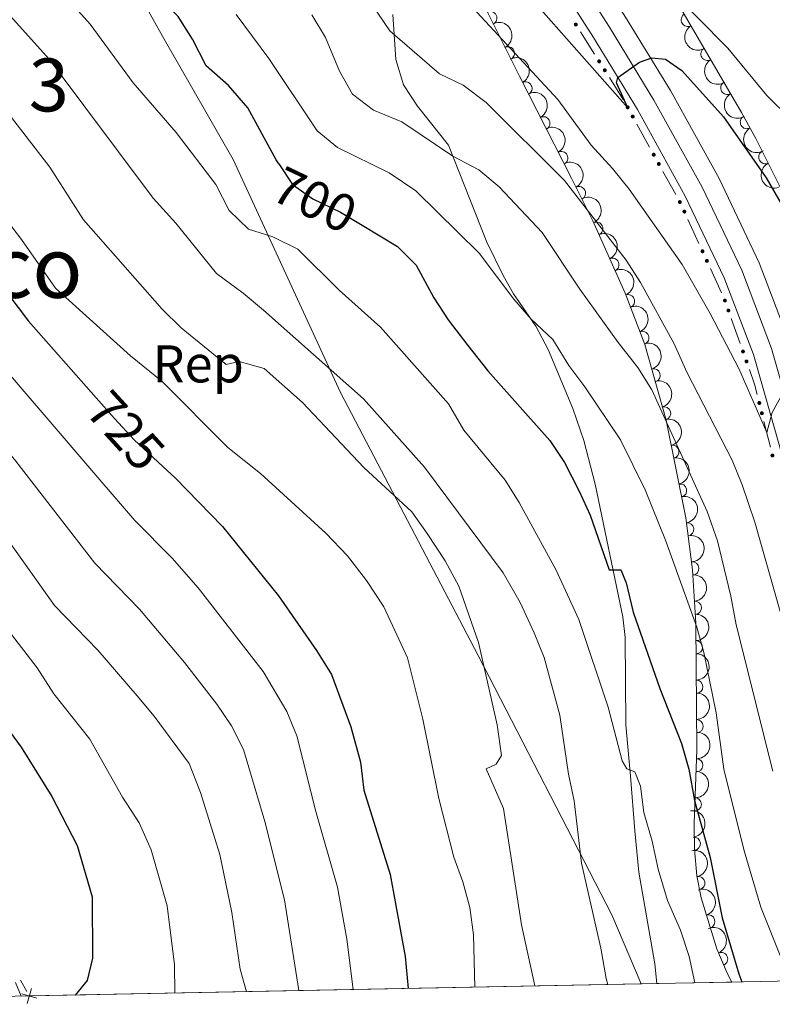
# Model space of a CAD drawing. Units: metres. Extents: x 634978 to 641904, y 720699 to 725465.
# Drawn here: x 635148 to 635290, y 720702 to 720888 of the extents above; entities that cross this region are included whole.
import ezdxf
from ezdxf.enums import TextEntityAlignment as Align

# ---------------------------------------------------------------- set-up
doc = ezdxf.new("R2010")
doc.units = ezdxf.units.M
doc.header["$MEASUREMENT"] = 0
for name, pattern in [('DGN Style 3', [107.98671500917432, 77.13336786369594, -30.85334714547838]), ('DGN Style 4', [123.4905219497772, 61.70669429095675, -30.85334714547838, 0.07713336786369594, -30.85334714547838]), ('DGN Style 5', [53.99335750458716, 23.14001035910878, -30.85334714547838])]:
    doc.linetypes.add(name, pattern=pattern)
for name, color, linetype, lineweight in [('Centroides', 7, 'Continuous', 5), ('Edificios construcciones cerramientos', 7, 'Continuous', 5), ('Elementos auxiliares', 7, 'Continuous', 5), ('Entidades rústicas y varios', 7, 'Continuous', 5), ('Relieve y altimetría', 7, 'Continuous', 5), ('Textos de rotulación', 7, 'Continuous', 5), ('Trazados', 7, 'Continuous', 5), ('Viales y ferrocarril', 7, 'Continuous', 5)]:
    doc.layers.add(name, color=color, linetype=linetype, lineweight=lineweight)
doc.styles.add('Style-arial', font='arial.shx', dxfattribs={"bigfont": 'arialbig.shx'})
doc.styles.add('Style-Arial Narrow', font='txt')
doc.styles.add('Style-Helvetica-Narrow-Oblique', font='txt')
doc.styles.add('Style-Times New Roman', font='txt')

msp = doc.modelspace()

# ---------------------------------------------------------------- hatches: boundary and pattern name
at = {"layer": 'Edificios construcciones cerramientos', "linetype": 'Continuous', "lineweight": 5, "extrusion": (0, 0, -1)}
h = msp.add_hatch(color=170, dxfattribs=at)
edge = h.paths.add_edge_path()
edge.add_arc((-635253.3333142218, 720886.9933979791), 0.3750000000796613, 92.34896170606844, 452.3489617060685)
h = msp.add_hatch(color=170, dxfattribs=at)
edge = h.paths.add_edge_path()
edge.add_arc((-635257.7411587059, 720880.0455287343), 0.3750000000796613, 92.34896170606844, 452.3489617060685)
h = msp.add_hatch(color=170, dxfattribs=at)
edge = h.paths.add_edge_path()
edge.add_arc((-635258.8097270655, 720878.361196796), 0.3750000000796613, 92.34896170606844, 452.3489617060685)
h = msp.add_hatch(color=170, dxfattribs=at)
edge = h.paths.add_edge_path()
edge.add_arc((-635263.1271310132, 720871.3602014927), 0.3750000000796614, 95.85792057490401, 455.857920574904)
h = msp.add_hatch(color=170, dxfattribs=at)
edge = h.paths.add_edge_path()
edge.add_arc((-635264.0904005421, 720869.6140005661), 0.3750000000796614, 95.85792057490401, 455.857920574904)
h = msp.add_hatch(color=170, dxfattribs=at)
edge = h.paths.add_edge_path()
edge.add_arc((-635268.0638873486, 720862.4109217434), 0.3750000000796614, 95.85792057490401, 455.857920574904)
h = msp.add_hatch(color=170, dxfattribs=at)
edge = h.paths.add_edge_path()
edge.add_arc((-635269.0271568776, 720860.6647208168), 0.3750000000796614, 95.85792057490401, 455.857920574904)
h = msp.add_hatch(color=170, dxfattribs=at)
edge = h.paths.add_edge_path()
edge.add_arc((-635273.0006436841, 720853.4616419943), 0.3750000000796614, 95.85792057490401, 455.857920574904)
h = msp.add_hatch(color=170, dxfattribs=at)
edge = h.paths.add_edge_path()
edge.add_arc((-635273.8639737105, 720851.6637607284), 0.3750000000796614, 100.2173318597582, 460.2173318597582)
h = msp.add_hatch(color=170, dxfattribs=at)
edge = h.paths.add_edge_path()
edge.add_arc((-635277.2813856523, 720844.1730277061), 0.3750000000796614, 100.2173318597582, 460.2173318597582)
h = msp.add_hatch(color=170, dxfattribs=at)
edge = h.paths.add_edge_path()
edge.add_arc((-635278.1098491533, 720842.357092428), 0.3750000000796614, 100.2173318597582, 460.2173318597582)
h = msp.add_hatch(color=170, dxfattribs=at)
edge = h.paths.add_edge_path()
edge.add_arc((-635281.5083468463, 720834.8591080261), 0.3750000000796614, 105.1661508460264, 465.1661508460264)
h = msp.add_hatch(color=170, dxfattribs=at)
edge = h.paths.add_edge_path()
edge.add_arc((-635282.176025239, 720832.9814089676), 0.3750000000796614, 105.1661508460264, 465.1661508460264)
h = msp.add_hatch(color=170, dxfattribs=at)
edge = h.paths.add_edge_path()
edge.add_arc((-635284.9301986082, 720825.2359003527), 0.3750000000796614, 105.1661508460264, 465.1661508460264)
h = msp.add_hatch(color=170, dxfattribs=at)
edge = h.paths.add_edge_path()
edge.add_arc((-635285.5978770009, 720823.3582012944), 0.3750000000796614, 105.1661508460264, 465.1661508460264)
h = msp.add_hatch(color=170, dxfattribs=at)
edge = h.paths.add_edge_path()
edge.add_arc((-635288.0156127687, 720815.508871302), 0.3750000000796613, 110.6964713381263, 470.6964713381263)
h = msp.add_hatch(color=170, dxfattribs=at)
edge = h.paths.add_edge_path()
edge.add_arc((-635288.4995049133, 720813.5744466754), 0.3750000000796613, 110.6964713381263, 470.6964713381263)
h = msp.add_hatch(color=170, dxfattribs=at)
edge = h.paths.add_edge_path()
edge.add_arc((-635290.4955600107, 720805.5949450908), 0.3750000000796613, 110.6964713381263, 470.6964713381263)

# ---------------------------------------------------------------- linework, layer by layer
at = {"layer": 'Edificios construcciones cerramientos', "color": 170, "linetype": 'Continuous', "lineweight": 5}
for p, q in [((635256.8721447312, 720881.4156622561, 674.1206217803299), (635254.2007238318, 720885.6264921012, 673.7567229048133)), ((635267.2805289517, 720863.8313698904, 675.6423296618311), (635264.8723551296, 720868.1968722073, 675.2640594358868)), ((635272.2172852871, 720854.8820901413, 676.4177836250173), (635269.809111465, 720859.2475924583, 676.0395133990729)), ((635276.6076853566, 720845.6501835648, 677.0930937280242), (635274.5365266039, 720850.1900217601, 676.776596363603)), ((635280.8535607993, 720836.3435152648, 677.7419133250879), (635278.7824020467, 720840.8833534601, 677.4254159606667)), ((635284.3872857327, 720826.7632824045, 678.5771037640187), (635282.7180897514, 720831.4575300498, 678.1554121477074)), ((635290.1021442381, 720807.1684493937, 680.218556671717), (635288.8924138758, 720812.0045109601, 679.8324725135523))]:
    msp.add_line(p, q, dxfattribs=at)
at = {"layer": 'Edificios construcciones cerramientos', "color": 250, "linetype": 'Continuous', "lineweight": 5}
msp.add_line((635149.5518016708, 720704.3426364067, 750.8119514658131), (635148.3813058478, 720706.4742274235, 751.3918301303457), dxfattribs=at)
at = {"layer": 'Edificios construcciones cerramientos', "color": 170, "linetype": 'Continuous', "lineweight": 5, "extrusion": (0.002769158025446803, 0.08784215698499033, 0.9961305573166874), "elevation": 65754.41729855852, "flags": 128}
msp.add_lwpolyline([(-612233.2342707478, -737606.324676265), (-612233.188019647, -737606.4029107366), (-612230.43619292, -737610.4682367041)], dxfattribs=at)
at = {"layer": 'Edificios construcciones cerramientos', "color": 170, "linetype": 'Continuous', "lineweight": 5, "extrusion": (-0.0942473948529583, 0.05577843169715809, 0.9939850074929885), "elevation": -18992.81664363752, "flags": 128}
msp.add_lwpolyline([(-943882.7319307297, 178585.4195092033), (-943884.1745433467, 178583.9851633909), (-943886.0664201821, 178581.7013006584)], dxfattribs=at)
at = {"layer": 'Edificios construcciones cerramientos', "color": 250, "linetype": 'Continuous', "lineweight": 5, "elevation": 750.58, "flags": 128}
for points in [[(635149.6065021248, 720702.0640260584), (635150.4364571522, 720704.9155475211)], [(635148.5957189072, 720703.9047643035), (635151.4472403701, 720703.074809276)]]:
    msp.add_lwpolyline(points, dxfattribs=at)
at = {"layer": 'Elementos auxiliares', "color": 250, "linetype": 'Continuous', "lineweight": 5}
for p, q in [((635282.8400000001, 720706.1100000001, 701.62), (635268.6799999999, 720705.8300000001, 707.38)), ((635268.6799999999, 720705.8300000001, 707.38), (635150.02, 720703.49, 750.58)), ((635150.02, 720703.49, 750.58), (635148.5, 720703.46, 752.11))]:
    msp.add_line(p, q, dxfattribs=at)
at = {"layer": 'Elementos auxiliares', "color": 250, "linetype": 'Continuous', "lineweight": 5, "flags": 128}
msp.add_lwpolyline([(635070.03, 720701.9199999999), (635024.98, 723015.3), (634979.9199999999, 725328.7), (638394.6200000001, 725396.1799999999), (641809.3200000001, 725465.3200000001), (641856.6699999999, 723151.8800000001), (641903.99, 720838.46), (638487.01, 720769.3300000001)], close=True, dxfattribs=at)
at = {"layer": 'Entidades rústicas y varios', "color": 92, "linetype": 'DGN Style 3', "lineweight": 5}
for points in [[(635291.8200000001, 720856.53, 675.41), (635287.3700000001, 720865.48, 674.97), (635284.6599999999, 720870.3600000001, 674.5), (635267.21, 720900.3700000001, 670), (635258.21, 720915.6400000001, 668), (635256.5, 720920.26, 667.42), (635255.3, 720925.1499999999, 666.94), (635253.71, 720928.72, 666.79), (635250.0700000001, 720932.1499999999, 666.79), (635248.44, 720933.1699999999, 666.79), (635244.25, 720934.97, 666.79), (635240.6200000001, 720938.3999999999, 666.92), (635233.05, 720948.02, 667.14), (635227.31, 720956.1799999999, 667.11), (635223.8300000001, 720961.94, 666.89), (635219.02, 720970.6799999999, 666.26), (635209.22, 720988.02, 664.29), (635189.4299999999, 721017.5900000001, 659.97), (635177.3400000001, 721036.94, 657.6), (635162.6100000001, 721060.48, 655.21)], [(635236.04, 720890.56, 680.1), (635242.6599999999, 720877.22, 681.97), (635252.54, 720857.99, 685.63), (635256.5700000001, 720849.9299999999, 686.75), (635262.6399999999, 720836.25, 687.73), (635266.4099999999, 720826.54, 688.95), (635270.4099999999, 720812.28, 691.23), (635274.1100000001, 720793.81, 693.28), (635275.3999999999, 720783.96, 694.3100000000001), (635276.02, 720773.8999999999, 695.41), (635276.22, 720749.98, 698.2), (635275.7, 720736.1499999999, 700.8000000000001), (635275.76, 720731.2, 701.33), (635276.23, 720726.21, 701.62), (635277.01, 720722.06, 701.73), (635280.01, 720712.4299999999, 701.84), (635281.95, 720707.81, 701.76), (635282.8400000001, 720706.1100000001, 701.62), (635268.6799999999, 720705.8300000001, 707.38), (635150.02, 720703.49, 750.58), (635148.5, 720703.46, 752.11), (635147.44, 720706.06, 752.71)]]:
    msp.add_polyline3d(points, dxfattribs=at)
at = {"layer": 'Entidades rústicas y varios', "color": 92, "linetype": 'Continuous', "lineweight": 5}
for centre, radius, start, end in [((635237.1828855472, 720888.2130746176, 680.5845666618766), 1.250091938746999, 297.3591538357105, 116.5727082547059), ((635274.4934120015, 720887.8830142007, 671.7120340833997), 1.250091938746998, 121.1429998317662, 300.3565542507616), ((635240.4908506719, 720881.5471751068, 681.5189918557015), 1.250091938746999, 297.3591538357105, 116.5727082547059), ((635278.2321596805, 720881.4532252131, 672.6761810492117), 1.250091938746998, 121.1429998317662, 300.3565542507616), ((635243.820308117, 720874.9189342072, 682.6176438317709), 1.250091938746998, 298.1593787578019, 117.3729331767974), ((635281.9709073592, 720875.0234362255, 673.6403280150237), 1.250091938746998, 121.1429998317662, 300.3565542507616), ((635247.1996697474, 720868.3414924915, 683.86951261386), 1.250091938746998, 298.1593787578019, 117.3729331767974), ((635285.6764305979, 720868.5698615424, 674.5681876722466), 1.250091938746998, 120.0107959535698, 299.2243503725653), ((635250.5790313778, 720861.7640507757, 685.121381395949), 1.250091938746998, 298.1593787578019, 117.3729331767974), ((635289.1491686271, 720861.9454946253, 675.0892238399723), 1.250091938746999, 117.4030344526149, 296.6165888716103), ((635253.9403050372, 720855.1457635707, 686.1792078421553), 1.250091938746999, 297.5312127164384, 116.7447671354338), ((635257.2081403884, 720848.4437140608, 686.9376693152298), 1.250091938746998, 294.8936666637665, 114.107221082762), ((635260.2434931844, 720841.602918962, 687.4277262740486), 1.250091938746998, 294.8936666637665, 114.107221082762), ((635263.2029885042, 720834.7460633041, 688.0643211297931), 1.250091938746998, 292.185337647884, 111.3988920668794), ((635265.8990829038, 720827.8020111502, 688.9367973015657), 1.250091938746998, 292.185337647884, 111.3988920668794), ((635268.0257046535, 720820.7077741337, 690.0738834578056), 1.250091938746999, 286.6352304661633, 105.8487848851587), ((635270.0277254898, 720813.5705698514, 691.2150353346058), 1.250091938746999, 286.6352304661633, 105.8487848851587), ((635271.5909231782, 720806.2856308823, 692.0307829929598), 1.250091938746999, 282.293989623266, 101.5075440422615), ((635273.0554440371, 720798.9749010825, 692.8422067119209), 1.250091938746999, 282.293989623266, 101.5075440422615), ((635274.3745723723, 720791.6395694739, 693.6361574395531), 1.250091938746998, 278.4274084694774, 97.64096288847276), ((635275.3627956402, 720784.2464997622, 694.4148151826831), 1.250091938746998, 274.4928523500271, 93.70640676902251), ((635275.8214236978, 720776.8048896643, 695.2285101237931), 1.250091938746998, 274.4928523500271, 93.70640676902251), ((635276.0384429567, 720769.3607090448, 696.0850739997153), 1.250091938746998, 271.4452120777513, 90.65876649674668), ((635276.1007275765, 720761.9114684949, 696.9539444484636), 1.250091938746998, 271.4452120777513, 90.65876649674668), ((635276.1630121963, 720754.4622279448, 697.822814897212), 1.250091938746998, 271.4452120777513, 90.65876649674668), ((635276.0906944629, 720747.0602356107, 698.9836213483615), 1.250091938746999, 268.8128876965652, 88.02644211556068), ((635275.813742775, 720739.6943859092, 700.3683797882742), 1.250091938746999, 268.8128876965652, 88.02644211556068), ((635275.6406780507, 720732.2587856231, 701.3406079430933), 1.250091938746998, 276.3468838713923, 95.56043829038772), ((635276.4719468576, 720724.8170962611, 701.6893519446841), 1.250091938746998, 281.6108222457783, 100.8243766647737), ((635278.386333806, 720717.5763717932, 701.7947659418704), 1.250091938746998, 288.2693560084094, 107.4829104274049), ((635280.8061928316, 720710.4835192957, 701.7864901675446), 1.250091938746999, 293.744347615818, 112.9579020348134)]:
    msp.add_arc(centre, radius, start, end, dxfattribs=at)
at = {"layer": 'Entidades rústicas y varios', "color": 92, "linetype": 'Continuous', "lineweight": 5, "extrusion": (-0.2149359749316883, 0.06981166447065189, 0.974129795347623)}
msp.add_arc((-881861.3008438362, 371761.1581529895, -85546.01645712185), 2.516055640060343, 45.36446333574662, 225.9090503451192, dxfattribs=at)
at = {"layer": 'Entidades rústicas y varios', "color": 92, "linetype": 'Continuous', "lineweight": 5, "extrusion": (0.2190744906427878, -0.05547530410553277, 0.9741297953476229)}
for centre in [(854773.3530652182, -427371.7657726065, 99835.48534209348), (854768.037792148, -427376.6160100828, 99837.6003051228), (854762.7225190776, -427381.4662475588, 99839.7152681521)]:
    msp.add_arc(centre, 2.516055640060341, 45.36446333574666, 225.9090503451193, dxfattribs=at)
at = {"layer": 'Entidades rústicas y varios', "color": 92, "linetype": 'Continuous', "lineweight": 5, "extrusion": (-0.2158900091294516, 0.06680303716211976, 0.9741297953476231)}
for centre in [(-876442.1723479544, 383727.6801136275, -88321.01287184199), (-876436.887794272, 383733.0018558413, -88320.9623526581), (-876431.6032405896, 383738.3235980549, -88320.91183347421)]:
    msp.add_arc(centre, 2.516055640060342, 45.36446333574666, 225.9090503451193, dxfattribs=at)
at = {"layer": 'Entidades rústicas y varios', "color": 92, "linetype": 'Continuous', "lineweight": 5, "extrusion": (0.2179355607231297, -0.05979325370218005, 0.974129795347623)}
msp.add_arc((863262.7042049868, -410850.2195508024, 96005.56890863788), 2.516055640060342, 45.36446333574663, 225.9090503451193, dxfattribs=at)
at = {"layer": 'Entidades rústicas y varios', "color": 92, "linetype": 'Continuous', "lineweight": 5, "extrusion": (-0.2151446494817925, 0.06916589922320716, 0.9741297953476231)}
msp.add_arc((-880690.7297780118, 374360.5822832081, -86144.27523171768), 2.516055640060342, 45.36446333574665, 225.9090503451193, dxfattribs=at)
at = {"layer": 'Entidades rústicas y varios', "color": 92, "linetype": 'Continuous', "lineweight": 5, "extrusion": (0.2149893779399338, -0.0696470328800771, 0.974129795347623)}
msp.add_arc((881559.9102445508, -372168.6737230783, 87032.33700876962), 2.516055640060341, 45.36446333574665, 225.9090503451193, dxfattribs=at)
at = {"layer": 'Entidades rústicas y varios', "color": 92, "linetype": 'Continuous', "lineweight": 5, "extrusion": (-0.2117338823452301, 0.07899306857575886, 0.974129795347623)}
for centre in [(-897430.1015459136, 334490.8821348087, -76894.08885967922), (-897424.7532549452, 334496.0924893781, -76894.79454302238)]:
    msp.add_arc(centre, 2.516055640060342, 45.36446333574667, 225.9090503451193, dxfattribs=at)
at = {"layer": 'Entidades rústicas y varios', "color": 92, "linetype": 'Continuous', "lineweight": 5, "extrusion": (-0.2077648256859226, 0.08890961153720363, 0.974129795347623)}
for centre in [(-912635.0467645433, 292820.3949742101, -67225.75831283547), (-912629.7234092448, 292825.6679751957, -67226.08595436325)]:
    msp.add_arc(centre, 2.516055640060342, 45.36446333574664, 225.9090503451193, dxfattribs=at)
at = {"layer": 'Entidades rústicas y varios', "color": 92, "linetype": 'Continuous', "lineweight": 5, "extrusion": (-0.1981918216268116, 0.1085870326339399, 0.974129795347623)}
for centre in [(-937404.0522566275, 205476.6233811704, -46960.73487709989), (-937398.7549161215, 205481.9322948169, -46960.7950390465)]:
    msp.add_arc(centre, 2.516055640060342, 45.36446333574665, 225.9090503451193, dxfattribs=at)
at = {"layer": 'Entidades rústicas y varios', "color": 92, "linetype": 'Continuous', "lineweight": 5, "extrusion": (-0.1894035357085071, 0.1232779074981179, 0.974129795347623)}
for centre in [(-950659.4282636717, 135776.2695661596, -30788.87793752465), (-950654.0999792623, 135781.5334698657, -30789.26614240414)]:
    msp.add_arc(centre, 2.516055640060342, 45.36446333574664, 225.9090503451193, dxfattribs=at)
at = {"layer": 'Entidades rústicas y varios', "color": 92, "linetype": 'Continuous', "lineweight": 5, "extrusion": (-0.1806593680253202, 0.1357694168827802, 0.9741297953476229)}
msp.add_arc((-957873.8510126481, 73031.11870407953, -16230.92567708585), 2.516055640060343, 45.36446333574664, 225.9090503451193, dxfattribs=at)
at = {"layer": 'Entidades rústicas y varios', "color": 92, "linetype": 'Continuous', "lineweight": 5, "extrusion": (-0.1709174776161463, 0.1478457224992743, 0.974129795347623)}
for centre in [(-960744.6815164692, 8839.072969557426, -1338.155639643897), (-960739.3534089483, 8844.337217871158, -1338.541592929658)]:
    msp.add_arc(centre, 2.516055640060342, 45.36446333574663, 225.9090503451192, dxfattribs=at)
at = {"layer": 'Entidades rústicas y varios', "color": 92, "linetype": 'Continuous', "lineweight": 5, "extrusion": (-0.1628153376539449, 0.1567236664981715, 0.974129795347623)}
for centre in [(-959849.6234699381, -40919.95364033274, 10207.20052741062), (-959844.2998134671, -40914.68116703274, 10206.86930682004), (-959838.9761569956, -40909.40869373264, 10206.53808622941)]:
    msp.add_arc(centre, 2.516055640060343, 45.36446333574663, 225.9090503451192, dxfattribs=at)
at = {"layer": 'Entidades rústicas y varios', "color": 92, "linetype": 'Continuous', "lineweight": 5, "extrusion": (-0.1554457579563439, 0.1640358440993187, 0.974129795347623)}
for centre in [(-956884.9958747411, -83802.20742106187, 20158.46885973903), (-956879.7282786695, -83796.87181633193, 20158.65258178645)]:
    msp.add_arc(centre, 2.516055640060342, 45.36446333574665, 225.9090503451193, dxfattribs=at)
at = {"layer": 'Entidades rústicas y varios', "color": 92, "linetype": 'Continuous', "lineweight": 5, "extrusion": (-0.1756112995494911, 0.1422385787560363, 0.9741297953476229)}
msp.add_arc((-959913.0602183086, 39147.23056016379, -8362.262786012041), 2.516055640060342, 45.36446333574665, 225.9090503451193, dxfattribs=at)
at = {"layer": 'Entidades rústicas y varios', "color": 92, "linetype": 'Continuous', "lineweight": 5, "extrusion": (-0.1879202003102021, 0.1255274477210932, 0.9741297953476229)}
msp.add_arc((-952186.8223066665, 124775.1769553399, -28226.80944704257), 2.516055640060342, 45.36446333574665, 225.9090503451193, dxfattribs=at)
at = {"layer": 'Entidades rústicas y varios', "color": 92, "linetype": 'Continuous', "lineweight": 5, "extrusion": (-0.2012077954124723, 0.1028910340177947, 0.974129795347623)}
msp.add_arc((-930925.0084405944, 231490.8153254201, -52983.75861858569), 2.516055640060343, 45.36446333574665, 225.9090503451193, dxfattribs=at)
at = {"layer": 'Entidades rústicas y varios', "color": 92, "linetype": 'Continuous', "lineweight": 5, "extrusion": (-0.2101068376587683, 0.08322414664645285, 0.974129795347623)}
msp.add_arc((-904014.2543312899, 316962.8686433469, -72812.5060049816), 2.516055640060343, 45.36446333574664, 225.9090503451193, dxfattribs=at)
at = {"layer": 'Relieve y altimetría', "color": 30, "linetype": 'Continuous', "lineweight": 25, "flags": 128}
for points, elevation in [([(635197.21, 720860.6699999999), (635196.71, 720861.4299999999), (635191.3300000001, 720871.23), (635187.7, 720875.48), (635183.49, 720879.21), (635180.8899999999, 720884.22), (635178.19, 720888.52), (635169.48, 720897.23), (635162.1300000001, 720906.27), (635158.7, 720909.9199999999), (635146.1799999999, 720920.0900000001), (635137.1100000001, 720925.75), (635128.6300000001, 720932.04), (635124.0900000001, 720934.98), (635115.4299999999, 720941.8700000001), (635110.6000000001, 720945.24), (635086.5, 720965.1699999999), (635082.6300000001, 720967.47), (635073, 720972.6400000001), (635064.6599999999, 720977.47)], 700), ([(635066.1499999999, 720900.98), (635088.8600000001, 720886.96), (635097.3200000001, 720880.0700000001), (635106.1100000001, 720873.96), (635115.5, 720868.01), (635120.47, 720864.4099999999), (635124.27, 720861.01), (635140.05, 720843.8700000001), (635149.8999999999, 720830.95), (635162.6699999999, 720816.51)], 725), ([(635245.77, 720890.8900000001), (635263.19, 720871.24), (635261, 720875.97), (635261.28, 720876.99), (635265.3999999999, 720879.8999999999), (635267.72, 720880.72), (635270.29, 720880.4299999999), (635273.3999999999, 720878.3200000001), (635281.22, 720869.5900000001), (635289.3400000001, 720858.02), (635292.31, 720852.79)], 675), ([(635212.96, 720849.1100000001), (635219.6499999999, 720845.0900000001), (635223.1599999999, 720841.54), (635226.48, 720835.3999999999), (635229.1799999999, 720831.19), (635232.8999999999, 720826.3800000001), (635236.71, 720821.55), (635248.4199999999, 720808.4299999999), (635251.21, 720804.28), (635253.95, 720798.8600000001), (635256.03, 720794.31), (635259.6300000001, 720784.02), (635261.8200000001, 720784.01), (635262.8600000001, 720781.54), (635264.1699999999, 720776.02), (635269.24, 720761.56), (635273.3400000001, 720751.1699999999), (635274.6699999999, 720746.3400000001), (635275.75, 720740.44), (635278.73, 720729.6400000001), (635280.98, 720718.27), (635284.1399999999, 720707.6699999999), (635284.7, 720706.1499999999)], 700), ([(635176.1100000001, 720802.75), (635177.6200000001, 720801.3600000001), (635186.5700000001, 720792.2), (635197.1699999999, 720779.06), (635204.3400000001, 720768.78), (635207.1599999999, 720764.22), (635210.8200000001, 720754.3200000001), (635212.6100000001, 720747.6599999999), (635213.29, 720742.3999999999), (635218.24, 720726.47), (635221.0700000001, 720710.95), (635221.6300000001, 720704.9099999999)], 725), ([(635141.19, 720760.3700000001), (635148.53, 720750.47), (635154.29, 720741.2), (635159.1000000001, 720731.9299999999), (635161.9299999999, 720722.21), (635162.01, 720710.6400000001), (635161, 720706.4199999999), (635158.73, 720703.6599999999)], 750)]:
    msp.add_lwpolyline(points, dxfattribs=dict(at, elevation=elevation))
at = {"layer": 'Relieve y altimetría', "color": 30, "linetype": 'Continuous', "lineweight": 5, "flags": 128}
for points, elevation in [([(635212.44, 720894.3200000001), (635218.2, 720885.8300000001), (635227.56, 720877.6799999999), (635232.0700000001, 720875.53), (635236.3999999999, 720872.24), (635251.22, 720857.52), (635262.8400000001, 720842.48), (635265.55, 720838.28), (635271.9199999999, 720826.6499999999), (635274.3, 720821.3400000001), (635282.8700000001, 720804.6799999999), (635284.78, 720800.06), (635287.2, 720793.01), (635292.1000000001, 720775.71)], 685), ([(635270.44, 720894.3400000001), (635282.0900000001, 720882.55), (635289.47, 720873.5700000001), (635294.0700000001, 720869.0700000001)], 670), ([(635142.46, 720893.03), (635153.8200000001, 720880.45), (635173.48, 720854.1799999999), (635177.74, 720849.46), (635185.3899999999, 720839.95), (635190.49, 720836.28), (635194.3300000001, 720833.0700000001), (635213.19, 720816.3), (635224.72, 720803.4099999999), (635239.5900000001, 720783.4099999999), (635242.79, 720777.8), (635245.49, 720772.0800000001), (635247.3300000001, 720767.4299999999), (635250.31, 720756.56), (635251.94, 720745.3999999999), (635253.03, 720740.3300000001), (635254.3899999999, 720728.5700000001), (635258.0900000001, 720712.51), (635259.0700000001, 720706.77), (635259.3600000001, 720705.6499999999)], 710), ([(635231.4199999999, 720892.8700000001), (635249.94, 720872.8600000001), (635256.23, 720864.1799999999), (635260.29, 720859.81), (635263.3999999999, 720855.8900000001), (635273.45, 720841.6599999999), (635278.74, 720832.3999999999), (635284.1399999999, 720822.03), (635289.4199999999, 720809.9099999999), (635290.44, 720813.71), (635292.78, 720817.8999999999)], 680), ([(635158.1799999999, 720890.77), (635161.56, 720887.0800000001), (635169.6499999999, 720875.97), (635177.81, 720866.6300000001), (635185.31, 720856.75), (635187.8400000001, 720851.8400000001), (635191.45, 720848.3700000001), (635196.04, 720846.9199999999), (635200.79, 720844.5800000001), (635208.6300000001, 720836.8200000001), (635216.4199999999, 720829.8600000001), (635229.27, 720815.3300000001), (635232.2, 720810.3999999999), (635239.96, 720800.9299999999), (635242.6100000001, 720796.7), (635249.6100000001, 720783.9199999999), (635253.8999999999, 720774.6200000001), (635259.4299999999, 720758.04), (635262.1000000001, 720747.94), (635262.98, 720746.4299999999), (635264.5, 720745.8600000001), (635265.5900000001, 720743.1300000001), (635266.1699999999, 720738.1499999999), (635267.79, 720732.71), (635268.9199999999, 720727.4299999999), (635270.6799999999, 720721.55), (635273.1000000001, 720715.94), (635274.74, 720710.96), (635275.8200000001, 720705.97)], 705), ([(635189.1599999999, 720888.9099999999), (635195.3400000001, 720880.6100000001), (635204.4199999999, 720866.9299999999), (635208.28, 720863.75), (635218.0700000001, 720859), (635223.0800000001, 720855.5800000001), (635235.06, 720843.8300000001), (635241.6200000001, 720835.0900000001), (635244.8700000001, 720831.3600000001), (635248.98, 720827.52), (635252.02, 720822.56), (635255.0700000001, 720818.5900000001), (635261.81, 720808.55), (635266.45, 720799.1200000001), (635270.27, 720789.5900000001), (635276.19, 720773.19), (635277.53, 720768.3700000001), (635279.8899999999, 720756.98), (635281.31, 720746.3400000001), (635285.1499999999, 720730.8800000001), (635288.31, 720720.3), (635292.72, 720709.23)], 695), ([(635203.45, 720888.8200000001), (635206.04, 720884.54), (635208.6599999999, 720878.1599999999), (635211.1399999999, 720873.8200000001), (635215.1200000001, 720870.79), (635220.47, 720868.6300000001), (635230.1100000001, 720862.1100000001), (635235.02, 720859.55), (635238.8700000001, 720856.3400000001), (635247, 720847.7), (635254.1100000001, 720837), (635261.3200000001, 720826.9299999999), (635265.06, 720822.23), (635267.72, 720817.99), (635278.1699999999, 720794.99), (635280.1100000001, 720789.48), (635282.6399999999, 720779.01), (635283.6200000001, 720773.5900000001), (635290.6000000001, 720745.9299999999)], 690), ([(635066.4099999999, 720887.44), (635082.6599999999, 720877.8300000001), (635089.1000000001, 720873.5700000001), (635096.6399999999, 720867.73), (635110.1499999999, 720859.51), (635114.25, 720856.6699999999), (635122.28, 720849.47), (635129.0800000001, 720842.1300000001), (635142.29, 720825.5700000001), (635163.3600000001, 720800.97), (635170, 720793.3200000001), (635177.02, 720786.19), (635181.97, 720780.6100000001), (635194.23, 720764.76), (635198.74, 720757.26), (635200.6200000001, 720752.6100000001), (635204.21, 720738.3400000001), (635208.26, 720724.0700000001), (635210.0800000001, 720714.23), (635211.26, 720704.7)], 730), ([(635066.6699999999, 720874.1200000001), (635078.46, 720867.4099999999), (635089.0900000001, 720860.77), (635097.3, 720855.26), (635104.8, 720851.02), (635108.9299999999, 720848.21), (635116.81, 720841.3999999999), (635121.73, 720836.0700000001), (635147.52, 720804.5), (635162.3999999999, 720785.28), (635170.8600000001, 720776.5900000001), (635179.3600000001, 720766.47), (635185.49, 720758.5900000001), (635188.27, 720754.53), (635190.54, 720750.06), (635194.5700000001, 720736.45), (635198.28, 720721.6599999999), (635200.97, 720704.5)], 735), ([(635146.6699999999, 720869.4299999999), (635153.94, 720860.03), (635160.29, 720850.0900000001), (635175.1799999999, 720833.24), (635178.75, 720829.69), (635187.25, 720822.8), (635189.7, 720823.3200000001), (635194.4299999999, 720822.01), (635201.6599999999, 720815.5900000001), (635213.28, 720803.31), (635222.3500000001, 720794.95), (635225.25, 720790.8800000001), (635228.6599999999, 720785.69), (635231.22, 720780.8999999999), (635234.94, 720770.26), (635238.48, 720754.72), (635239.27, 720748.8999999999), (635238.25, 720747.28), (635236.4099999999, 720746.3999999999), (635239.69, 720738.8800000001), (635243.1000000001, 720716.9099999999), (635245.6100000001, 720705.3800000001)], 715), ([(635066.9199999999, 720861.1599999999), (635072.4299999999, 720858.1599999999), (635083.0700000001, 720851.74), (635092.8899999999, 720845.9099999999), (635099.44, 720842.52), (635103.6100000001, 720839.76), (635112.5700000001, 720832.1699999999), (635127.0700000001, 720814.8200000001), (635138.21, 720800.46), (635154.79, 720777.24), (635163, 720768.79), (635170.45, 720760.1699999999), (635173.6699999999, 720756.3400000001), (635180.24, 720747.4099999999), (635182.4199999999, 720741.96), (635186.06, 720730.21), (635188.3, 720719.26), (635189.9099999999, 720708.55), (635191.06, 720704.3)], 740), ([(635144.8800000001, 720851.19), (635148.5900000001, 720846.3800000001), (635154.97, 720837.1799999999), (635169.1599999999, 720824.4299999999), (635175.1399999999, 720819.56), (635187.5800000001, 720807.1300000001), (635193.71, 720802.2), (635206.06, 720790.9099999999), (635210.1699999999, 720786.6200000001), (635213.8, 720782), (635217.0700000001, 720777), (635221.5, 720767.3400000001), (635224.4199999999, 720755.8), (635227.47, 720740.8), (635230.26, 720729.73), (635232, 720725.04), (635233.3200000001, 720720.1799999999), (635234.01, 720715.05), (635234.23, 720705.1499999999)], 720), ([(635067.1699999999, 720848.46), (635075.2, 720843.8999999999), (635082.98, 720838.8900000001), (635093.0800000001, 720833.9199999999), (635097.3400000001, 720831.29), (635101.54, 720827.8999999999), (635109.96, 720820.0700000001), (635122.24, 720806.8), (635131, 720795.5700000001), (635134.47, 720790.2), (635137.1200000001, 720784.6699999999), (635139.8999999999, 720780.51), (635151.52, 720765.5), (635154.6699999999, 720760.5900000001), (635161.47, 720752), (635167.6799999999, 720741.04), (635170.8, 720736.22), (635173.06, 720731.1300000001), (635176.0800000001, 720720.52), (635177.47, 720709.3999999999), (635177.56, 720704.04)], 745)]:
    msp.add_lwpolyline(points, dxfattribs=dict(at, elevation=elevation))
at = {"layer": 'Relieve y altimetría', "color": 27, "linetype": 'DGN Style 5', "lineweight": 25, "flags": 128}
for points, elevation in [([(635197.21, 720860.6699999999), (635199.79, 720856.8), (635203.6200000001, 720854.0700000001), (635208.8600000001, 720851.5800000001), (635212.96, 720849.1100000001)], 700), ([(635162.6699999999, 720816.51), (635166.1399999999, 720812.5800000001), (635169.8400000001, 720808.52), (635176.1100000001, 720802.75)], 725)]:
    msp.add_lwpolyline(points, dxfattribs=dict(at, elevation=elevation))
at = {"layer": 'Trazados', "color": 250, "linetype": 'Continuous', "lineweight": 5, "ltscale": 0.5}
msp.add_polyline3d([(635265.7, 720705.78, 708.22), (635260.1699999999, 720718.81, 708.99), (635234.8600000001, 720767.79, 715.23), (635208.8700000001, 720817.47, 711.22), (635188.6000000001, 720861.52, 702.89), (635175.79, 720883.8200000001, 701.63), (635154.72, 720921.3400000001, 697.19), (635134.6599999999, 720947.81, 693.23), (635103.8, 720988.46, 688.94), (635073.26, 721034.55, 682.46), (635063.3300000001, 721045.6200000001, 680.59)], dxfattribs=at)
at = {"layer": 'Viales y ferrocarril', "color": 250, "linetype": 'Continuous', "lineweight": 15}
for points in [[(635314.27, 720706.73, 688.37), (635312.8800000001, 720714.26, 687.8100000000001), (635309.25, 720739.72, 685.76), (635306.04, 720766, 683.95), (635302.52, 720790.3400000001, 682.19), (635299.1300000001, 720807.97, 680.89), (635293.73, 720826.94, 679.59), (635288, 720842.01, 678.4300000000001), (635280.4099999999, 720857.8999999999, 677.04), (635271.21, 720874.55, 675.6), (635262.75, 720888.3800000001, 674.25), (635244.47, 720916.96, 671.79), (635196.8700000001, 720990.52, 665.16), (635112.78, 721120.9199999999, 651.7), (635101.3800000001, 721137.98, 649.5600000000001), (635089.1000000001, 721156.81, 647.6), (635080.78, 721168.1499999999, 646.71), (635071.75, 721179.4199999999, 645.0500000000001), (635060.49, 721192, 643.66)], [(635306.96, 720706.5900000001, 688.28), (635305.76, 720713.0900000001, 687.8100000000001), (635302.1200000001, 720738.78, 685.76), (635298.8999999999, 720765.05, 683.86), (635295.4099999999, 720789.1499999999, 681.87), (635292.1200000001, 720806.3, 680.47), (635286.8899999999, 720824.6699999999, 679.13), (635281.3700000001, 720839.1699999999, 677.97), (635274, 720854.5900000001, 676.67), (635264.98, 720870.9299999999, 675.32), (635256.6499999999, 720884.56, 674.25), (635238.4099999999, 720913.06, 671.79), (635190.8200000001, 720986.6100000001, 665.16), (635106.75, 721116.97, 651.7), (635095.45, 721134.1000000001, 649.5600000000001), (635083.28, 721152.78, 647.6), (635075.1599999999, 721163.8400000001, 646.71), (635065.73, 721175.54, 644.97)]]:
    msp.add_polyline3d(points, dxfattribs=at)
at = {"layer": 'Viales y ferrocarril', "color": 250, "linetype": 'DGN Style 4', "lineweight": 5}
msp.add_polyline3d([(635060.5900000001, 721186.5800000001, 644), (635069.06, 721177.1300000001, 645.0600000000001), (635077.97, 721166, 646.71), (635086.19, 721154.8, 647.6), (635098.4199999999, 721136.05, 649.5600000000001), (635109.77, 721118.95, 651.7), (635193.8500000001, 720988.5700000001, 665.16), (635241.44, 720915.01, 671.79), (635259.71, 720886.47, 674.25), (635268.1000000001, 720872.74, 675.46), (635277.21, 720856.25, 676.86), (635284.69, 720840.5900000001, 678.2), (635290.31, 720825.81, 679.36), (635295.6300000001, 720807.1400000001, 680.6800000000001), (635298.97, 720789.75, 682.03), (635302.47, 720765.53, 683.9), (635305.69, 720739.25, 685.76), (635309.3300000001, 720713.6799999999, 687.8100000000001), (635310.6200000001, 720706.6599999999, 688.33)], dxfattribs=at)
at = {"layer": 'Viales y ferrocarril', "color": 20, "linetype": 'Continuous', "lineweight": 5}
for points in [[(635112.78, 721120.9199999999, 651.7), (635196.8700000001, 720990.52, 665.16), (635244.47, 720916.96, 671.79), (635262.75, 720888.3800000001, 674.25), (635271.21, 720874.55, 675.6), (635280.4099999999, 720857.8999999999, 677.04), (635288, 720842.01, 678.4300000000001), (635293.73, 720826.94, 679.59)], [(635292.1200000001, 720806.3, 680.47), (635286.8899999999, 720824.6699999999, 679.13), (635281.3700000001, 720839.1699999999, 677.97), (635274, 720854.5900000001, 676.67), (635264.98, 720870.9299999999, 675.32), (635256.6499999999, 720884.56, 674.25), (635238.4099999999, 720913.06, 671.79), (635190.8200000001, 720986.6100000001, 665.16), (635106.75, 721116.97, 651.7)]]:
    msp.add_polyline3d(points, dxfattribs=at)
at = {"layer": 'Viales y ferrocarril', "color": 250, "linetype": 'DGN Style 3', "lineweight": 5}
msp.add_polyline3d([(635218.77, 720888.8900000001, 684.22), (635219.3, 720880.3600000001, 685.89), (635220.79, 720875.6300000001, 686.51), (635223.4099999999, 720871.55, 687.7), (635229.28, 720864.23, 689.49), (635236.5, 720845.8900000001, 693.91), (635239.5800000001, 720839.6100000001, 694.42), (635241.5800000001, 720836.1300000001, 694.57), (635245.79, 720830.03, 695.12), (635248.1200000001, 720825.6200000001, 695.41), (635252.8, 720814.48, 696.44), (635254.8500000001, 720808.4299999999, 697.27), (635256.97, 720800.1499999999, 698.5600000000001), (635262.22, 720775.1300000001, 700.84), (635262.6799999999, 720771.24, 701.34), (635262.81, 720754.71, 703.99), (635263.6599999999, 720745.03, 705.2), (635264.5, 720734.69, 705.94), (635265.25, 720726.8600000001, 707.01), (635268.29, 720709.55, 707.34), (635268.6799999999, 720705.8300000001, 707.38)], dxfattribs=at)

# ---------------------------------------------------------------- texts
at = {"layer": 'Centroides', "color": 92, "linetype": 'Continuous', "lineweight": 5, "style": 'Style-Arial Narrow'}
msp.add_text('3', height=10.00002, dxfattribs=at).set_placement((635153.7285955029, 720875.5900099999, 711.23), align=Align.MIDDLE_CENTER)
at = {"layer": 'Entidades rústicas y varios', "color": 92, "linetype": 'Continuous', "lineweight": 5, "style": 'Style-arial'}
msp.add_text('Rep', height=7.000020000000001, dxfattribs=at).set_placement((635181.9635931922, 720822.89001, 716.61), align=Align.MIDDLE_CENTER)
at = {"layer": 'Textos de rotulación', "color": 27, "linetype": 'Continuous', "lineweight": 5, "style": 'Style-Helvetica-Narrow-Oblique'}
for s, rotation, p in [('700', 334.5833611218296, (635203.9832079655, 720853.8894122108, 700)), ('725', 312.3438527866447, (635168.2657076011, 720810.2620317847, 725))]:
    msp.add_text(s, height=7.000020000000001, rotation=rotation, dxfattribs=at).set_placement(p, align=Align.MIDDLE_CENTER)
at = {"layer": 'Textos de rotulación', "color": 250, "linetype": 'Continuous', "lineweight": 5, "style": 'Style-Times New Roman'}
msp.add_text('Pinar del Paco', height=11.50002, dxfattribs=at).set_placement((635107.6548359727, 720841.13001, 738.14), align=Align.MIDDLE_CENTER)

doc.saveas('drawing.dxf')
